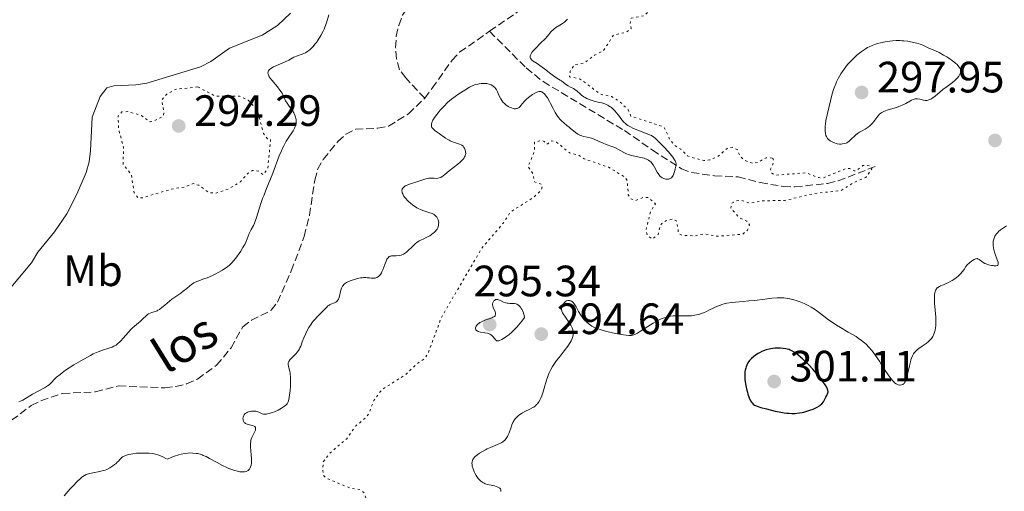
# Model space of a CAD drawing. Units: metres. Extents: x 625583 to 629065, y 4669409 to 4671783.
# Drawn here: x 627370 to 627595, y 4670069 to 4670176 of the extents above; entities that cross this region are included whole.
import ezdxf
from ezdxf.enums import TextEntityAlignment as Align

# ---------------------------------------------------------------- set-up
doc = ezdxf.new("R2010")
doc.units = ezdxf.units.M
doc.header["$MEASUREMENT"] = 0
doc.linetypes.add('DGN Style 3', pattern=[2.435891, 1.739922, -0.695969])
doc.linetypes.add('DGN Style 5', pattern=[1.217945, 0.521977, -0.695969])
for name, color, linetype, lineweight in [('Barranco lineal', 142, 'DGN Style 3', 13), ('Cota de punto acotado terreno', 7, 'Continuous', 0), ('Curva de nivel auxiliar', 30, 'DGN Style 5', 0), ('Curva de nivel directora', 30, 'Continuous', 30), ('Curva de nivel intermedia', 30, 'Continuous', 0), ('Etiqueta de uso rústico', 92, 'Continuous', 0), ('Línea de cambio de uso (parcela vista)', 92, 'Continuous', 0), ('Punto acotado terreno (símbolo)', 7, 'Continuous', 0), ('Texto de arroyo-regatas y barrancos', 142, 'Continuous', 0)]:
    doc.layers.add(name, color=color, linetype=linetype, lineweight=lineweight)
doc.styles.add('Style-Arial', font='arial.ttf')

# ---------------------------------------------------------------- blocks, each defined once
blk = doc.blocks.new('5PATER')
at = {"layer": 'Punto acotado terreno (símbolo)', "linetype": 'Continuous', "lineweight": 0}
h = blk.add_hatch(color=51, dxfattribs=at)
edge = h.paths.add_edge_path()
edge.add_ellipse((0, 0), major_axis=(-0.11, -0.111), ratio=0.999422, start_angle=0, end_angle=360)

msp = doc.modelspace()

# ---------------------------------------------------------------- linework, layer by layer
at = {"layer": 'Barranco lineal', "color": 142, "linetype": 'DGN Style 3', "lineweight": 13}
for points in [[(627462.39, 4670158.54, 286.67), (627458.04, 4670163.18, 287.38), (627456.59, 4670165.05, 287.38), (627455.92, 4670167.56, 287.38), (627455.72, 4670170.1, 287.38), (627455.85, 4670172.69, 287.38), (627456.43, 4670175.17, 287.38), (627457.32, 4670177.51, 287.38), (627460.36, 4670182.23, 287.38), (627461.41, 4670187.18, 287.38), (627461.87, 4670197.43, 287.62), (627462.04, 4670215.55, 288.1), (627460.31, 4670221.07, 288.1), (627459.31, 4670223.54, 288.34), (627458.09, 4670225.72, 288.33), (627456.48, 4670227.74, 288.57), (627453.78, 4670232.5, 288.57), (627452.84, 4670237.55, 288.57), (627453.45, 4670240.01, 288.81), (627454.66, 4670242.2, 288.81), (627456.2, 4670244.28, 288.57), (627460.32, 4670251.12, 288.81), (627462.03, 4670253.04, 288.81), (627463.57, 4670255.43, 289.05)], [(627477.2, 4670173.83, 286.77), (627486.07, 4670180.01, 286.91), (627491.66, 4670185.26, 286.91), (627493.5, 4670187.7, 286.91), (627497.67, 4670194.19, 287.38), (627504.16, 4670202.16, 287.38), (627507.16, 4670206.7, 287.38), (627510.88, 4670210.67, 287.38), (627512.99, 4670212.22, 287.38), (627515.32, 4670213.13, 287.38)], [(627462.39, 4670158.54, 286.67), (627464.07, 4670160.84, 286.43), (627468.62, 4670167.21, 286.67), (627470.35, 4670169.06, 286.67), (627477.2, 4670173.83, 286.77)], [(627477.2, 4670173.83, 286.77), (627485.53, 4670165.47, 287.97), (627489.41, 4670162.36, 288.32), (627507.99, 4670151.17, 289.59), (627514.36, 4670146.74, 289.64), (627521.05, 4670142.44, 290.11), (627523.4, 4670141.58, 290.1), (627528.59, 4670140.84, 290.58), (627534, 4670140.61, 290.83), (627539.06, 4670139.28, 290.83), (627544.27, 4670138.42, 290.59), (627546.95, 4670138.31, 290.59), (627554.45, 4670139.09, 291.27), (627556.86, 4670139.68, 291.49), (627565.46, 4670143.03, 292.26)], [(627362.11, 4670080.63, 285.48), (627372.44, 4670088.37, 285.48), (627374.67, 4670089.49, 285.48), (627379.57, 4670091.13, 285.48), (627387.11, 4670091.51, 285.48), (627392.4, 4670092.86, 285.48), (627402.99, 4670092.41, 285.7), (627405.5, 4670092.71, 285.7), (627407.93, 4670093.31, 285.7), (627410.41, 4670094.43, 285.7), (627414.8, 4670097.58, 285.7), (627418.1, 4670101.57, 285.7), (627420.77, 4670106.32, 285.95), (627422.75, 4670107.86, 285.95), (627427.31, 4670110.15, 286.19), (627428.74, 4670112, 286.19), (627431.88, 4670119.13, 286.43), (627434.79, 4670126.97, 286.67), (627436.05, 4670131.82, 286.43), (627437.22, 4670139.87, 286.43), (627437.88, 4670142.28, 286.43), (627439.18, 4670144.57, 286.43), (627442.49, 4670148.65, 286.43), (627444.35, 4670150.32, 286.67), (627446.57, 4670151.47, 286.67), (627451.64, 4670151.7, 286.67), (627454.1, 4670152.16, 286.67), (627458.64, 4670154.97, 286.67), (627462.39, 4670158.54, 286.67)]]:
    msp.add_polyline3d(points, dxfattribs=at)
at = {"layer": 'Curva de nivel auxiliar', "color": 30, "linetype": 'DGN Style 5', "lineweight": 0, "elevation": 292.5, "flags": 128}
for points in [[(627599.56, 4670179.94), (627598.94, 4670179.96), (627596.99, 4670181), (627593.52, 4670180.47), (627592.39, 4670180.74), (627590, 4670182.05), (627588.48, 4670183.5), (627587.39, 4670183.82), (627584.42, 4670182.78), (627582.47, 4670182.5), (627580.8, 4670180.77), (627578.97, 4670181), (627575.68, 4670182.7), (627573.4, 4670185.41), (627573.2, 4670187.53), (627570.45, 4670189.96), (627569.38, 4670190.39), (627567.59, 4670192.4), (627568.07, 4670194.5), (627567.52, 4670197.55), (627566.45, 4670198.47), (627564.96, 4670199.46), (627563, 4670200.05), (627562.56, 4670200.56), (627561.68, 4670200.53), (627557.47, 4670197.46), (627555.49, 4670197.02), (627553.37, 4670198.39), (627552.4, 4670200.41), (627551.88, 4670200.85), (627550.26, 4670201.33), (627547.48, 4670203.07), (627545.42, 4670203.74), (627545.17, 4670204.59), (627545.34, 4670205.55), (627546.49, 4670206.49), (627546.99, 4670208.52), (627548.54, 4670210.49), (627548.21, 4670211.27), (627547.56, 4670211.54), (627546.41, 4670211.2), (627543.57, 4670209.22), (627541.04, 4670209.09), (627536.11, 4670207.17), (627533.41, 4670205.07), (627529.82, 4670203.4), (627529.48, 4670201.49), (627527.94, 4670199.45), (627527.11, 4670197.51), (627525.19, 4670195.15), (627524.71, 4670193.81), (627524.36, 4670190.51), (627522.6, 4670186.52), (627521.62, 4670186.29), (627520.71, 4670186.69), (627519.37, 4670186.66), (627517.44, 4670187.59), (627515.43, 4670183.73), (627513.47, 4670183.52), (627509.47, 4670181.57), (627508.94, 4670180.54), (627509.08, 4670180.13), (627511.84, 4670180.45), (627513.54, 4670179.56), (627513.36, 4670178.16), (627512.52, 4670177.37), (627509.52, 4670176.82), (627509.31, 4670175.63), (627509.57, 4670174.48), (627508.38, 4670173.58), (627505.54, 4670173.01), (627503.21, 4670169.4), (627501.19, 4670168.37), (627498.76, 4670166.57), (627496.53, 4670166.19), (627495.63, 4670164.75), (627495.46, 4670163.47), (627497.93, 4670162.93), (627502.47, 4670159.49), (627505.03, 4670158.96), (627506.84, 4670157.84), (627508.87, 4670155.93), (627509.47, 4670154.48), (627517, 4670152.02), (627518.49, 4670148.93), (627519.46, 4670147.81), (627520.93, 4670146.89), (627522.41, 4670145.42), (627523.49, 4670145.01), (627526.16, 4670144.33), (627527.48, 4670144.45), (627529.44, 4670145.29), (627531.5, 4670147.09), (627532.61, 4670147.4), (627533.79, 4670146.83), (627534.39, 4670145.39), (627535.38, 4670144.41), (627537.37, 4670143.65), (627538.49, 4670143.9), (627540.4, 4670144.95), (627541.9, 4670144.88)], [(627410.51, 4670161.12), (627405.42, 4670160.58), (627403.48, 4670159.53), (627402.25, 4670158.16), (627402.79, 4670155.39), (627402.68, 4670154.5), (627400.5, 4670153.34), (627399.59, 4670153.16), (627397.62, 4670154.61), (627394.48, 4670155.49), (627393.15, 4670155.41), (627392.27, 4670154.55), (627392.43, 4670151.41), (627393.53, 4670147.32), (627393.43, 4670143.44), (627395.28, 4670141.21), (627395.98, 4670136.96), (627396.83, 4670135.79), (627397.84, 4670135.8), (627404.36, 4670137.77), (627407.5, 4670138.3), (627409.46, 4670139.06), (627410.72, 4670138.68), (627413, 4670137.03), (627414.44, 4670136.85), (627417.5, 4670137.82), (627420.23, 4670139.43), (627421.98, 4670141.42), (627423.02, 4670142.05), (627424.43, 4670141.92), (627425.43, 4670141.1), (627426.49, 4670142.48), (627427.16, 4670149.18), (627426.47, 4670149.27), (627425.52, 4670150.53), (627424.04, 4670156.04), (627422.02, 4670158.08), (627420.02, 4670159.05), (627414.51, 4670159.04), (627410.51, 4670161.12)], [(627541.9, 4670144.88), (627542.2, 4670144.14), (627541.4, 4670142.34), (627541.72, 4670141.44), (627542.49, 4670140.98), (627549.53, 4670141.53), (627552.36, 4670140.42), (627553.51, 4670140.39), (627558.55, 4670142.46), (627559.5, 4670142.51), (627560.52, 4670141.94), (627561.04, 4670142.02), (627562.49, 4670143.16), (627563.14, 4670143.29), (627564.08, 4670143.09), (627564.58, 4670142.46), (627563.16, 4670140.46), (627560.45, 4670139.33), (627557.48, 4670137.46), (627551.35, 4670136.79), (627544.57, 4670135.18), (627539.52, 4670135.15), (627536.7, 4670134.55), (627534.54, 4670135.26), (627533.47, 4670135.12), (627532.42, 4670134.49), (627532.36, 4670133.35), (627534.25, 4670131.28), (627535.95, 4670130.48), (627536.59, 4670129.66), (627536.16, 4670128.41), (627534.99, 4670127.49), (627529.01, 4670127.03), (627526.31, 4670127.6), (627524.06, 4670127.12), (627521.11, 4670127.26), (627520.38, 4670127.63), (627519.99, 4670130.5), (627518.95, 4670130.91), (627517.46, 4670130.57), (627516.57, 4670129.94), (627516.2, 4670129.49), (627515.74, 4670127.45), (627514.37, 4670126.4), (627513.22, 4670127.22), (627512.95, 4670128.5), (627513.96, 4670132.52), (627515.08, 4670134.45), (627513.41, 4670135.91), (627512.37, 4670135.93), (627510.61, 4670135.22), (627509.38, 4670135.62), (627508.9, 4670136.46), (627508.63, 4670139.74), (627508.15, 4670140.51), (627504.39, 4670142.8), (627498.79, 4670144.7), (627497.58, 4670145.57), (627495.49, 4670146.08), (627492.51, 4670148.52), (627491.39, 4670148.86), (627490.49, 4670148.13), (627490.1, 4670148.15), (627489.7, 4670148.68), (627488.96, 4670148.92), (627487.47, 4670148.51), (627487.48, 4670146.49), (627485.99, 4670142.96), (627487.2, 4670141.15), (627487.43, 4670139.44), (627488.98, 4670138.94), (627489.24, 4670138.57), (627489.02, 4670137.56), (627487.39, 4670136.03), (627481.88, 4670132.5), (627480.38, 4670130.11), (627475.38, 4670124.26), (627466.16, 4670108.48), (627463.22, 4670100.53), (627462.38, 4670099.13), (627460.52, 4670097.85), (627458.02, 4670095.46), (627452.53, 4670091.97), (627450.73, 4670089.52), (627449.56, 4670086.48), (627448.89, 4670085.6), (627446.65, 4670083.75), (627444.56, 4670080.81), (627440.76, 4670077.6), (627439.16, 4670075.51), (627439.05, 4670073.52), (627439.34, 4670072.32), (627439.86, 4670071.82), (627445.45, 4670069.48), (627447.54, 4670069.2), (627448.48, 4670068.49), (627449.28, 4670066.16), (627449.14, 4670064.09), (627449.88, 4670059.45), (627449.92, 4670058.42), (627449.38, 4670056.3)]]:
    msp.add_lwpolyline(points, dxfattribs=at)
at = {"layer": 'Curva de nivel directora', "color": 30, "linetype": 'Continuous', "lineweight": 30, "elevation": 300, "flags": 128}
msp.add_lwpolyline([(627543.23, 4670101.5), (627542.35, 4670101.47), (627541.48, 4670101.36), (627541.05, 4670101.28), (627540.41, 4670101.11), (627539.77, 4670100.88), (627539.45, 4670100.74), (627538.88, 4670100.45), (627538.59, 4670100.29), (627538.18, 4670100.03), (627537.59, 4670099.6), (627537.06, 4670099.13), (627536.82, 4670098.88), (627536.6, 4670098.63), (627536.24, 4670098.12), (627535.95, 4670097.58), (627535.81, 4670097.21), (627535.72, 4670096.95), (627535.6, 4670096.43), (627535.55, 4670096.12), (627535.49, 4670095.48), (627535.49, 4670094.81), (627535.52, 4670094.34), (627535.65, 4670093.36), (627535.9, 4670092.2), (627536.1, 4670091.45), (627536.25, 4670090.97), (627536.54, 4670090.15), (627536.85, 4670089.49), (627537.04, 4670089.17), (627537.17, 4670089), (627537.44, 4670088.73), (627537.75, 4670088.5), (627537.95, 4670088.39), (627538.34, 4670088.22), (627539.2, 4670087.94), (627540.47, 4670087.6), (627542.43, 4670087.13), (627543.36, 4670086.94), (627544.51, 4670086.74), (627545.16, 4670086.66), (627545.55, 4670086.62), (627546.3, 4670086.59), (627547.04, 4670086.6), (627547.42, 4670086.63), (627548.01, 4670086.7), (627548.64, 4670086.81), (627548.98, 4670086.89), (627549.68, 4670087.08), (627550.64, 4670087.4), (627551.11, 4670087.58), (627551.77, 4670087.87), (627552.07, 4670088.02), (627552.56, 4670088.3), (627552.78, 4670088.47), (627553.12, 4670088.8), (627553.47, 4670089.26), (627553.65, 4670089.55), (627554.04, 4670090.27), (627554.26, 4670090.71), (627554.61, 4670091.49), (627554.52, 4670091.86), (627554.41, 4670092.15), (627554.08, 4670092.78), (627553.87, 4670093.13), (627553.38, 4670093.87), (627552.81, 4670094.63), (627552.4, 4670095.15), (627551.55, 4670096.16), (627551.08, 4670096.69), (627550.15, 4670097.68), (627549.26, 4670098.55), (627548.71, 4670099.06), (627547.71, 4670099.91), (627547.08, 4670100.39), (627546.79, 4670100.59), (627546.26, 4670100.9), (627545.91, 4670101.06), (627545.68, 4670101.15), (627545.2, 4670101.29), (627544.91, 4670101.35), (627544.3, 4670101.44), (627543.66, 4670101.49), (627543.23, 4670101.5)], dxfattribs=at)
at = {"layer": 'Curva de nivel intermedia', "color": 30, "linetype": 'Continuous', "lineweight": 0, "flags": 128}
for points, elevation in [([(627433, 4670153.27), (627432.96, 4670153.68), (627432.92, 4670153.89), (627432.85, 4670154.22), (627432.68, 4670154.72), (627432.46, 4670155.21), (627432.33, 4670155.46), (627432.19, 4670155.69), (627431.87, 4670156.14), (627431.21, 4670156.99), (627430.92, 4670157.39), (627430.58, 4670157.98), (627430.04, 4670159.14), (627429.75, 4670159.69), (627429.58, 4670159.98), (627429.29, 4670160.42), (627428.75, 4670161.13), (627427.41, 4670162.66), (627427.02, 4670163.17), (627426.85, 4670163.42), (627426.63, 4670163.86), (627426.56, 4670164.07), (627426.53, 4670164.38), (627426.56, 4670164.58), (627426.6, 4670164.68), (627426.67, 4670164.83), (627426.82, 4670165.03), (627426.92, 4670165.13), (627427.09, 4670165.28), (627427.42, 4670165.51), (627427.84, 4670165.74), (627428.88, 4670166.2), (627430.5, 4670166.88), (627431.33, 4670167.26), (627432.11, 4670167.67), (627432.47, 4670167.89), (627434.15, 4670168.52), (627434.76, 4670168.79), (627435.11, 4670168.95), (627435.67, 4670169.26), (627436.11, 4670169.57), (627436.36, 4670169.8), (627436.83, 4670170.31), (627437.33, 4670170.95), (627437.6, 4670171.31), (627438, 4670171.9), (627438.59, 4670172.85), (627439.13, 4670173.83), (627439.36, 4670174.32), (627439.57, 4670174.81), (627439.9, 4670175.76), (627440.47, 4670177.63)], 290), ([(627494.99, 4670176.6), (627494.28, 4670175.94), (627493.89, 4670175.64), (627493.25, 4670175.23), (627492.34, 4670174.68), (627491.9, 4670174.35), (627491.69, 4670174.16), (627491.29, 4670173.75), (627490.4, 4670172.74), (627489.86, 4670172.14), (627488.89, 4670171.17), (627487.58, 4670169.85), (627487.07, 4670169.26), (627486.87, 4670168.99), (627486.76, 4670168.83), (627486.6, 4670168.52), (627486.54, 4670168.37), (627486.48, 4670168.11), (627486.49, 4670167.87), (627486.52, 4670167.72), (627486.66, 4670167.45), (627486.79, 4670167.32), (627487.12, 4670167.05), (627488.08, 4670166.46), (627488.7, 4670166.06), (627489.75, 4670165.28), (627491.17, 4670164.15), (627491.8, 4670163.67), (627492.54, 4670163.16), (627493.29, 4670162.7), (627493.62, 4670162.49), (627494.12, 4670162.12), (627494.8, 4670161.61), (627495.14, 4670161.38), (627495.66, 4670161.09), (627496.35, 4670160.75), (627496.69, 4670160.55), (627497.19, 4670160.16), (627497.87, 4670159.57), (627498.22, 4670159.27), (627498.73, 4670158.89), (627499, 4670158.72), (627499.44, 4670158.47), (627499.92, 4670158.26), (627500.19, 4670158.16), (627501.06, 4670157.9), (627502.27, 4670157.61), (627502.83, 4670157.47), (627503.5, 4670157.27), (627503.8, 4670157.15), (627504.22, 4670156.95), (627504.63, 4670156.7), (627504.84, 4670156.56), (627505.04, 4670156.4), (627505.45, 4670156.03), (627505.87, 4670155.62), (627506.13, 4670155.32), (627506.65, 4670154.66), (627507.41, 4670153.61), (627507.88, 4670153.09), (627508.25, 4670152.75), (627508.46, 4670152.58), (627508.81, 4670152.34), (627509.21, 4670152.11), (627510.1, 4670151.67), (627511.06, 4670151.28), (627512.86, 4670150.61), (627513.77, 4670150.23), (627514.17, 4670150.02), (627514.73, 4670149.64), (627515.02, 4670149.41), (627515.67, 4670148.83), (627516.43, 4670148.07)], 290), ([(627571.44, 4670171.68), (627570.99, 4670171.7), (627570.11, 4670171.7), (627569.24, 4670171.65), (627568.68, 4670171.6), (627567.61, 4670171.44), (627566.51, 4670171.2), (627565.83, 4670171.01), (627565.41, 4670170.88), (627564.63, 4670170.59), (627563.92, 4670170.28), (627563.58, 4670170.1), (627563.04, 4670169.78), (627562.13, 4670169.14), (627561.16, 4670168.37), (627560.63, 4670167.91), (627559.81, 4670167.12), (627559, 4670166.23), (627558.6, 4670165.74), (627558.22, 4670165.22), (627557.97, 4670164.87), (627557.5, 4670164.14), (627556.87, 4670163.03), (627556.5, 4670162.31), (627556.29, 4670161.84), (627555.93, 4670160.96), (627555.77, 4670160.51), (627555.5, 4670159.55), (627554.74, 4670156.35), (627554.03, 4670153.49), (627553.94, 4670152.66), (627553.9, 4670152.18), (627553.87, 4670151.37), (627553.88, 4670151.03), (627553.94, 4670150.47), (627554.06, 4670150.03), (627554.17, 4670149.79), (627554.25, 4670149.65), (627554.44, 4670149.39), (627554.61, 4670149.2), (627555.01, 4670148.85), (627555.46, 4670148.57), (627555.78, 4670148.42), (627555.99, 4670148.33), (627556.42, 4670148.2), (627556.66, 4670148.15), (627557.13, 4670148.09), (627557.57, 4670148.09), (627557.85, 4670148.12), (627558.35, 4670148.22), (627558.68, 4670148.32), (627558.83, 4670148.39), (627559.11, 4670148.56), (627559.3, 4670148.69), (627559.71, 4670149.04), (627560.85, 4670150.14), (627561.28, 4670150.49), (627561.5, 4670150.66), (627561.72, 4670150.8), (627562.16, 4670151.05), (627563.05, 4670151.51), (627563.49, 4670151.77), (627563.71, 4670151.93), (627564.13, 4670152.27), (627564.54, 4670152.67), (627564.8, 4670152.95), (627565.27, 4670153.54), (627565.92, 4670154.45), (627566.31, 4670154.88), (627566.63, 4670155.14), (627566.82, 4670155.27), (627567.13, 4670155.45), (627567.48, 4670155.61), (627568.31, 4670155.9), (627570.18, 4670156.47), (627571.09, 4670156.8), (627571.52, 4670156.98), (627572.3, 4670157.38), (627573.22, 4670157.88), (627573.63, 4670158.1), (627574.03, 4670158.26), (627574.22, 4670158.32), (627574.49, 4670158.38), (627574.67, 4670158.4), (627575.01, 4670158.4), (627575.5, 4670158.33), (627576.37, 4670158.12), (627576.73, 4670158.07), (627576.91, 4670158.06), (627577.17, 4670158.07), (627577.57, 4670158.16), (627578, 4670158.35), (627578.23, 4670158.48), (627578.48, 4670158.64), (627579, 4670159.03), (627580.18, 4670160), (627580.81, 4670160.51), (627581.78, 4670161.24), (627583, 4670162.14), (627583.52, 4670162.57), (627583.75, 4670162.79)], 295), ([(627583.75, 4670162.79), (627584.14, 4670163.21), (627584.43, 4670163.62), (627584.58, 4670163.89), (627584.66, 4670164.05), (627584.78, 4670164.37), (627584.81, 4670164.54), (627584.83, 4670164.85), (627584.78, 4670165.14), (627584.71, 4670165.33), (627584.51, 4670165.68), (627584.23, 4670166.04), (627584.05, 4670166.24), (627583.71, 4670166.55), (627583, 4670167.09), (627582.15, 4670167.67), (627581.68, 4670167.97), (627580.95, 4670168.41), (627579.93, 4670168.98), (627579.1, 4670169.36), (627578.18, 4670169.72), (627577.74, 4670169.9), (627576.2, 4670170.63), (627575.56, 4670170.89), (627575.22, 4670171.01), (627574.46, 4670171.23), (627573.36, 4670171.46), (627572.78, 4670171.55), (627571.89, 4670171.65), (627571.44, 4670171.68)], 295), ([(627484.73, 4670157.37), (627484.37, 4670156.88), (627484.17, 4670156.65), (627483.94, 4670156.44), (627483.81, 4670156.35), (627483.52, 4670156.21), (627483.37, 4670156.17), (627483.11, 4670156.14), (627482.82, 4670156.16), (627482.61, 4670156.2), (627482.18, 4670156.33), (627481.74, 4670156.53), (627481.44, 4670156.7), (627480.88, 4670157.08), (627480.5, 4670157.41), (627480.33, 4670157.58), (627480.11, 4670157.84), (627479.97, 4670158.02), (627479.75, 4670158.38), (627479.47, 4670158.93), (627479.15, 4670159.66), (627478.99, 4670160.01), (627478.74, 4670160.46), (627478.6, 4670160.68), (627478.36, 4670160.98), (627478.08, 4670161.25), (627477.93, 4670161.37), (627477.59, 4670161.58), (627477.41, 4670161.67), (627477.11, 4670161.78), (627476.78, 4670161.85), (627476.54, 4670161.89), (627476.05, 4670161.93), (627475.29, 4670161.91), (627474.79, 4670161.85), (627474.47, 4670161.79), (627473.87, 4670161.65), (627473.58, 4670161.55), (627473.05, 4670161.32), (627472.58, 4670161.05), (627471.54, 4670160.38), (627470.14, 4670159.52), (627469.33, 4670158.98), (627468.47, 4670158.33), (627468.03, 4670157.96), (627467.59, 4670157.57), (627466.72, 4670156.7), (627465.9, 4670155.8), (627465.41, 4670155.21), (627465.11, 4670154.83), (627464.6, 4670154.13), (627464.38, 4670153.77), (627464.25, 4670153.56), (627464.06, 4670153.17), (627463.99, 4670152.99), (627463.91, 4670152.66), (627463.89, 4670152.38), (627463.91, 4670152.2), (627463.94, 4670152.09), (627464.02, 4670151.89), (627464.13, 4670151.73), (627464.42, 4670151.42), (627464.79, 4670151.13), (627465.68, 4670150.52), (627467.13, 4670149.46), (627467.65, 4670149.13), (627467.92, 4670148.98), (627468.19, 4670148.85), (627468.74, 4670148.62), (627470.31, 4670148.09), (627470.71, 4670147.93), (627470.88, 4670147.82), (627471.13, 4670147.61), (627471.34, 4670147.32), (627471.43, 4670147.13), (627471.59, 4670146.66), (627471.65, 4670146.37), (627471.73, 4670145.85), (627471.7, 4670145.7), (627471.6, 4670145.41), (627471.47, 4670145.14), (627471.37, 4670144.96), (627471.13, 4670144.62), (627470.92, 4670144.38), (627470.45, 4670143.93), (627469.94, 4670143.51), (627468.92, 4670142.75), (627467.96, 4670141.97), (627466.98, 4670141.12), (627466.58, 4670140.8), (627466.38, 4670140.67), (627466.02, 4670140.47), (627465.67, 4670140.34), (627465.45, 4670140.28), (627465, 4670140.25), (627464.5, 4670140.28), (627464.01, 4670140.31), (627463.75, 4670140.31), (627463.32, 4670140.28), (627463.09, 4670140.23), (627462.59, 4670140.11)], 290), ([(627516.43, 4670148.07), (627516.99, 4670147.49), (627518.07, 4670146.29), (627518.77, 4670145.45), (627519.06, 4670145.08), (627519.48, 4670144.49), (627519.61, 4670144.25), (627519.68, 4670144.11), (627519.77, 4670143.84), (627519.8, 4670143.59), (627519.8, 4670143.43), (627519.76, 4670143.07), (627519.63, 4670142.43), (627519.55, 4670142.08), (627519.4, 4670141.56), (627519.21, 4670141.08), (627519.11, 4670140.87), (627518.99, 4670140.68), (627518.91, 4670140.57), (627518.74, 4670140.39), (627518.65, 4670140.31), (627518.45, 4670140.19), (627518.24, 4670140.11), (627518.1, 4670140.07), (627517.78, 4670140.05), (627517.45, 4670140.07), (627517.27, 4670140.11), (627517.01, 4670140.2), (627516.6, 4670140.4), (627516.34, 4670140.6), (627516.21, 4670140.71), (627516.02, 4670140.91), (627515.84, 4670141.13), (627515.5, 4670141.65), (627514.86, 4670142.79), (627514.54, 4670143.33), (627514.24, 4670143.74), (627514.09, 4670143.92), (627513.83, 4670144.17), (627513.54, 4670144.38), (627513.38, 4670144.48), (627513.03, 4670144.66), (627512.84, 4670144.74), (627512.52, 4670144.85), (627512.16, 4670144.95), (627511.38, 4670145.13), (627509.68, 4670145.5), (627508.89, 4670145.73), (627508.52, 4670145.87), (627507.86, 4670146.18), (627506.68, 4670146.85), (627506.09, 4670147.16), (627505.78, 4670147.31), (627505.13, 4670147.56), (627503.81, 4670148.02), (627503.17, 4670148.26), (627502.27, 4670148.66), (627501.1, 4670149.19), (627500.5, 4670149.4), (627500.18, 4670149.49), (627499.53, 4670149.64), (627498.67, 4670149.84), (627498.25, 4670149.95), (627497.84, 4670150.1), (627497.65, 4670150.19), (627497.37, 4670150.34), (627496.85, 4670150.69), (627496.36, 4670151.1), (627495.72, 4670151.67), (627495.39, 4670151.95), (627494.87, 4670152.35), (627494.16, 4670152.9), (627493.8, 4670153.22), (627493.43, 4670153.58), (627493.25, 4670153.78), (627492.98, 4670154.11), (627492.72, 4670154.48), (627492.21, 4670155.31), (627491.73, 4670156.19), (627491.15, 4670157.31), (627490.9, 4670157.8), (627490.41, 4670158.65), (627490.14, 4670159.05), (627489.97, 4670159.26), (627489.65, 4670159.61), (627489.3, 4670159.89), (627489.11, 4670159.99), (627488.91, 4670160.06), (627488.8, 4670160.09), (627488.56, 4670160.1), (627488.43, 4670160.08), (627488.22, 4670160.04), (627488, 4670159.96), (627487.51, 4670159.73), (627487, 4670159.42), (627486.67, 4670159.19), (627486.06, 4670158.73), (627485.52, 4670158.28), (627485.24, 4670157.99), (627485.06, 4670157.8), (627484.73, 4670157.37)], 290), ([(627372.73, 4670090.96), (627375.5, 4670092.45), (627376.15, 4670092.85), (627376.5, 4670093.11), (627376.7, 4670093.28), (627377.07, 4670093.65), (627377.72, 4670094.38), (627378.25, 4670094.87), (627379.02, 4670095.5), (627379.51, 4670095.87), (627380.3, 4670096.42), (627382.21, 4670097.66), (627383.76, 4670098.61), (627385.28, 4670099.46), (627385.98, 4670099.83), (627386.63, 4670100.15), (627387.76, 4670100.65), (627388.71, 4670101.01), (627390.19, 4670101.47), (627390.97, 4670101.74), (627391.32, 4670101.9), (627391.83, 4670102.2), (627392.34, 4670102.6), (627392.6, 4670102.84), (627392.88, 4670103.12), (627393.46, 4670103.76), (627394.65, 4670105.15), (627395.22, 4670105.78), (627395.49, 4670106.05), (627396.01, 4670106.51), (627396.95, 4670107.25), (627397.37, 4670107.6), (627397.94, 4670108.17), (627398.67, 4670108.9), (627399.04, 4670109.19), (627399.23, 4670109.31), (627399.62, 4670109.51), (627400.01, 4670109.65), (627400.76, 4670109.87), (627401.19, 4670110.04), (627401.41, 4670110.14), (627401.73, 4670110.33), (627402.29, 4670110.74), (627402.96, 4670111.31), (627404.01, 4670112.22), (627404.58, 4670112.66), (627405.45, 4670113.27), (627406.61, 4670114.05), (627407.17, 4670114.46), (627407.97, 4670115.13), (627408.67, 4670115.72), (627409.03, 4670116), (627409.59, 4670116.37), (627409.89, 4670116.53), (627410.51, 4670116.8), (627411.89, 4670117.28), (627412.64, 4670117.56), (627413.84, 4670118.09), (627414.65, 4670118.49), (627415.17, 4670118.76), (627416.12, 4670119.31), (627416.94, 4670119.82), (627417.3, 4670120.08), (627417.82, 4670120.52), (627418.35, 4670121.04), (627418.62, 4670121.34), (627419.19, 4670122.03), (627419.57, 4670122.55), (627420.32, 4670123.64), (627420.82, 4670124.44), (627421.03, 4670124.82), (627421.22, 4670125.18), (627421.53, 4670125.85), (627422.02, 4670127.05), (627422.27, 4670127.64), (627422.74, 4670128.57), (627423.2, 4670129.49), (627423.44, 4670130), (627423.78, 4670130.84), (627423.95, 4670131.3), (627424.26, 4670132.28), (627424.93, 4670134.49), (627425.33, 4670135.68), (627425.56, 4670136.29), (627426.06, 4670137.54), (627427.14, 4670140.13), (627427.67, 4670141.45), (627429.12, 4670145.36), (627429.62, 4670146.57), (627429.89, 4670147.14), (627430.16, 4670147.69), (627430.74, 4670148.71), (627431.31, 4670149.63), (627431.99, 4670150.67), (627432.27, 4670151.12), (627432.6, 4670151.69), (627432.72, 4670151.95), (627432.9, 4670152.41), (627432.97, 4670152.69), (627432.99, 4670152.88), (627433, 4670153.27)], 290), ([(627462.59, 4670140.11), (627460.82, 4670139.55), (627458.9, 4670138.94), (627458.36, 4670138.73), (627458.12, 4670138.62), (627457.91, 4670138.51), (627457.57, 4670138.27), (627457.49, 4670138.19), (627457.35, 4670138.02), (627457.25, 4670137.84), (627457.21, 4670137.71), (627457.17, 4670137.43), (627457.2, 4670137.13), (627457.24, 4670136.97), (627457.34, 4670136.72), (627457.55, 4670136.3), (627457.86, 4670135.86), (627458.05, 4670135.62), (627458.45, 4670135.19), (627458.67, 4670134.97), (627459.03, 4670134.63), (627459.62, 4670134.16), (627460.25, 4670133.72), (627460.57, 4670133.53), (627460.89, 4670133.36), (627461.53, 4670133.08), (627462.16, 4670132.85), (627463.34, 4670132.47), (627464.04, 4670132.21), (627464.36, 4670132.06), (627464.64, 4670131.89), (627464.77, 4670131.79), (627465.01, 4670131.57), (627465.11, 4670131.44), (627465.25, 4670131.23), (627465.39, 4670130.95), (627465.44, 4670130.79), (627465.51, 4670130.55), (627465.56, 4670130.17), (627465.55, 4670129.76), (627465.53, 4670129.56), (627465.43, 4670129.16), (627465.35, 4670128.96), (627465.2, 4670128.66), (627465.01, 4670128.39), (627464.86, 4670128.21), (627464.52, 4670127.87), (627464.33, 4670127.72), (627463.94, 4670127.42), (627463.52, 4670127.16), (627462.7, 4670126.72), (627462.14, 4670126.46), (627461.45, 4670126.15), (627461.11, 4670125.97), (627460.6, 4670125.63), (627460.33, 4670125.42), (627460.05, 4670125.16), (627459.46, 4670124.58), (627458.62, 4670123.77), (627458.18, 4670123.41), (627457.73, 4670123.1), (627457.51, 4670122.97), (627457.17, 4670122.82), (627456.95, 4670122.75), (627456.5, 4670122.65), (627455.86, 4670122.6), (627455.11, 4670122.58), (627454.8, 4670122.56), (627454.59, 4670122.52), (627454.47, 4670122.48), (627454.25, 4670122.38), (627454.15, 4670122.31), (627453.98, 4670122.14), (627453.83, 4670121.93), (627453.74, 4670121.77), (627453.56, 4670121.38), (627453.26, 4670120.57), (627452.82, 4670119.4), (627452.59, 4670118.88), (627452.47, 4670118.66), (627452.23, 4670118.28), (627451.98, 4670118), (627451.8, 4670117.85), (627451.46, 4670117.64), (627451.32, 4670117.58), (627451.05, 4670117.5), (627450.76, 4670117.45), (627450.56, 4670117.44), (627450.13, 4670117.46), (627449.76, 4670117.51), (627449.21, 4670117.57), (627448.89, 4670117.59), (627448.34, 4670117.58), (627448.04, 4670117.56), (627447.71, 4670117.51), (627447, 4670117.37), (627446.51, 4670117.25), (627445.56, 4670116.95), (627444.93, 4670116.7), (627444.47, 4670116.47), (627444.27, 4670116.35)], 290), ([(627595.32, 4670129.45), (627594.4, 4670128.81), (627593.95, 4670128.47), (627593.52, 4670128.1), (627593.32, 4670127.91), (627593.05, 4670127.61), (627592.82, 4670127.3), (627592.69, 4670127.08), (627592.48, 4670126.63), (627592.41, 4670126.4), (627592.3, 4670125.91), (627592.25, 4670125.41), (627592.26, 4670125.07), (627592.27, 4670124.84), (627592.34, 4670124.36), (627592.43, 4670123.95), (627592.67, 4670123.14), (627593.21, 4670121.67), (627593.4, 4670121.12), (627593.45, 4670120.91), (627593.46, 4670120.79), (627593.46, 4670120.6), (627593.37, 4670120.42), (627593.26, 4670120.36), (627592.94, 4670120.3), (627592.51, 4670120.3), (627592.27, 4670120.32), (627591.88, 4670120.37), (627591.25, 4670120.51), (627590.68, 4670120.7), (627590.39, 4670120.83), (627589.98, 4670121.05), (627589.59, 4670121.32), (627589.41, 4670121.47), (627589.1, 4670121.74), (627588.93, 4670121.84), (627588.73, 4670121.91), (627588.62, 4670121.92), (627588.36, 4670121.9), (627588.21, 4670121.85), (627587.95, 4670121.75), (627587.55, 4670121.51), (627587.32, 4670121.35), (627586.93, 4670121.05), (627586.24, 4670120.45), (627586.04, 4670120.1), (627585.62, 4670119.45), (627585.18, 4670118.88), (627584.89, 4670118.54), (627584.29, 4670117.93), (627583.83, 4670117.55), (627583.53, 4670117.33), (627582.93, 4670116.94), (627582.64, 4670116.77), (627582.08, 4670116.48), (627581.55, 4670116.24), (627580.92, 4670115.98), (627580.65, 4670115.87), (627580.24, 4670115.68), (627580.02, 4670115.57), (627579.66, 4670115.34), (627579.51, 4670115.24), (627579.3, 4670115.02), (627579.15, 4670114.81), (627579.09, 4670114.66), (627578.99, 4670114.35), (627578.9, 4670113.81), (627578.87, 4670113.49), (627578.85, 4670112.9), (627578.89, 4670111.76), (627579.16, 4670108.57), (627579.2, 4670107.47), (627579.2, 4670106.96), (627579.17, 4670106.48), (627579.14, 4670106.18), (627579.04, 4670105.62), (627578.98, 4670105.37), (627578.83, 4670104.88), (627578.65, 4670104.45), (627578.5, 4670104.18), (627578.17, 4670103.69), (627577.95, 4670103.44), (627577.48, 4670102.98), (627576.99, 4670102.58), (627576.04, 4670101.94), (627575.3, 4670101.42), (627575, 4670101.19), (627574.6, 4670100.82)], 295), ([(627444.27, 4670116.35), (627444.01, 4670116.15), (627443.9, 4670116.04), (627443.7, 4670115.81), (627443.57, 4670115.63), (627443.36, 4670115.19), (627443.28, 4670114.95), (627443.13, 4670114.41), (627442.87, 4670113.32), (627442.73, 4670112.85), (627442.65, 4670112.66), (627442.46, 4670112.34), (627442.25, 4670112.11), (627442.09, 4670112), (627441.76, 4670111.83), (627440.9, 4670111.52), (627440.59, 4670111.35), (627440.43, 4670111.24), (627440.26, 4670111.11), (627439.92, 4670110.8), (627438.77, 4670109.6), (627438.33, 4670109.17), (627437.7, 4670108.56), (627437.38, 4670108.21), (627436.88, 4670107.64), (627436.64, 4670107.31), (627436.39, 4670106.96), (627435.91, 4670106.19), (627435.45, 4670105.39), (627435.18, 4670104.86), (627434.72, 4670103.86), (627434.37, 4670102.94), (627434.03, 4670101.97), (627433.85, 4670101.54), (627433.75, 4670101.33), (627433.5, 4670100.92), (627433.21, 4670100.53), (627433, 4670100.28), (627432.54, 4670099.8), (627431.83, 4670099.13), (627431.52, 4670098.81), (627431.29, 4670098.47), (627431.21, 4670098.29), (627431.16, 4670098.11), (627431.14, 4670097.98), (627431.14, 4670097.73), (627431.2, 4670097.32), (627431.43, 4670096.46), (627431.58, 4670095.85), (627431.64, 4670095.51), (627431.71, 4670094.96), (627431.73, 4670094.31), (627431.73, 4670093.94), (627431.67, 4670092.69), (627431.58, 4670091.81), (627431.38, 4670090.24), (627431.21, 4670089.46), (627431.08, 4670089.09), (627430.98, 4670088.89), (627430.9, 4670088.78), (627430.71, 4670088.55), (627430.33, 4670088.22), (627430.09, 4670088.05), (627429.67, 4670087.78), (627428.88, 4670087.35), (627428.01, 4670086.96), (627427.54, 4670086.78), (627426.85, 4670086.55), (627426.41, 4670086.45), (627426.2, 4670086.41), (627425.91, 4670086.39), (627425.65, 4670086.4), (627425.49, 4670086.43), (627425.2, 4670086.51), (627424.93, 4670086.61), (627424.59, 4670086.78), (627424.42, 4670086.86), (627424.01, 4670087.02), (627423.78, 4670087.07), (627423.29, 4670087.11), (627422.78, 4670087.08), (627422.55, 4670087.04), (627422.13, 4670086.94), (627421.84, 4670086.84), (627421.66, 4670086.75), (627421.35, 4670086.54), (627421.12, 4670086.29), (627421.01, 4670086.11), (627420.95, 4670085.98), (627420.87, 4670085.69), (627420.83, 4670085.39), (627420.84, 4670085.24), (627420.87, 4670085.01), (627420.94, 4670084.79), (627421, 4670084.68), (627421.14, 4670084.49), (627421.23, 4670084.4), (627421.39, 4670084.29), (627421.58, 4670084.2), (627422.04, 4670084.05), (627422.99, 4670083.83)], 290), ([(627478.82, 4670112.61), (627478.58, 4670112.56), (627478.47, 4670112.5), (627478.28, 4670112.36), (627478.19, 4670112.26), (627478.08, 4670112.1), (627477.95, 4670111.82), (627477.89, 4670111.5), (627477.89, 4670111.33), (627477.92, 4670111.15), (627478.02, 4670110.8), (627478.47, 4670109.76), (627478.55, 4670109.49), (627478.57, 4670109.36), (627478.56, 4670109.17), (627478.5, 4670108.99), (627478.44, 4670108.9), (627478.28, 4670108.73), (627478.17, 4670108.65), (627477.96, 4670108.53), (627477.71, 4670108.41), (627477.08, 4670108.17), (627476.12, 4670107.84), (627475.64, 4670107.65), (627475.2, 4670107.44), (627475, 4670107.33), (627474.72, 4670107.15), (627474.56, 4670107.02), (627474.29, 4670106.76), (627474.1, 4670106.49), (627474.04, 4670106.38), (627473.97, 4670106.15), (627473.96, 4670105.99), (627473.99, 4670105.83), (627474.08, 4670105.66), (627474.22, 4670105.53), (627474.33, 4670105.45), (627474.6, 4670105.32), (627475.1, 4670105.17), (627476.14, 4670104.98), (627476.7, 4670104.87), (627476.93, 4670104.81), (627477.23, 4670104.7), (627477.49, 4670104.55), (627477.61, 4670104.46), (627477.94, 4670104.12), (627478.36, 4670103.61), (627478.57, 4670103.39), (627478.77, 4670103.24), (627478.88, 4670103.19), (627479.08, 4670103.16), (627479.32, 4670103.19), (627479.47, 4670103.23), (627479.81, 4670103.38), (627480.02, 4670103.48), (627480.37, 4670103.69), (627481.13, 4670104.21), (627481.57, 4670104.55), (627482.28, 4670105.15), (627483.03, 4670105.87), (627483.42, 4670106.27), (627484.2, 4670107.18), (627484.6, 4670107.68), (627485.18, 4670108.49), (627485.1, 4670108.86), (627484.91, 4670109.52), (627484.7, 4670110.07), (627484.55, 4670110.38), (627484.44, 4670110.56), (627484.22, 4670110.87), (627483.96, 4670111.15), (627483.78, 4670111.29), (627483.66, 4670111.37), (627483.41, 4670111.5), (627483.23, 4670111.57), (627482.85, 4670111.66), (627482.48, 4670111.7), (627481.79, 4670111.71), (627481.45, 4670111.74), (627481.24, 4670111.77), (627480.87, 4670111.85), (627480.39, 4670112.02), (627479.66, 4670112.39), (627479.26, 4670112.55), (627479.07, 4670112.6), (627478.82, 4670112.61)], 295), ([(627509.28, 4670104.39), (627509.01, 4670104.4), (627508.37, 4670104.46), (627507.78, 4670104.54), (627506.41, 4670104.78), (627505.29, 4670104.99), (627503.67, 4670105.36), (627502.45, 4670105.71), (627501.92, 4670105.89), (627501.2, 4670106.19), (627500.55, 4670106.53), (627500.25, 4670106.72), (627499.96, 4670106.93), (627499.41, 4670107.38), (627498.91, 4670107.88), (627498.6, 4670108.23), (627498.4, 4670108.47), (627498.04, 4670108.98), (627497.53, 4670109.85), (627496.95, 4670110.93), (627496.69, 4670111.38), (627496.56, 4670111.57), (627496.3, 4670111.88), (627496.04, 4670112.11), (627495.87, 4670112.22), (627495.76, 4670112.28), (627495.54, 4670112.35), (627495.37, 4670112.38), (627495.15, 4670112.37), (627495.04, 4670112.35), (627494.8, 4670112.27), (627494.57, 4670112.13), (627494.46, 4670112.04), (627494.34, 4670111.94), (627494.14, 4670111.69), (627493.95, 4670111.42), (627493.75, 4670111.03), (627493.68, 4670110.84), (627493.61, 4670110.59), (627493.6, 4670110.47), (627493.6, 4670110.28), (627493.68, 4670109.95), (627493.85, 4670109.57), (627493.98, 4670109.34), (627494.52, 4670108.54), (627495.39, 4670107.32), (627495.76, 4670106.72), (627496.03, 4670106.16), (627496.13, 4670105.9), (627496.26, 4670105.4), (627496.3, 4670105.07), (627496.3, 4670104.86), (627496.26, 4670104.43), (627496.14, 4670103.93), (627496.05, 4670103.67), (627495.8, 4670103.13), (627495.59, 4670102.74), (627495.06, 4670101.9), (627494.27, 4670100.85), (627493.08, 4670099.35), (627492.52, 4670098.63), (627491.86, 4670097.72), (627491.57, 4670097.28), (627491.17, 4670096.59), (627490.81, 4670095.85), (627490.65, 4670095.45), (627490.5, 4670095.03), (627490.21, 4670094.14), (627489.69, 4670092.34), (627489.46, 4670091.54), (627489.11, 4670090.56), (627488.88, 4670090.04), (627488.73, 4670089.74), (627488.43, 4670089.22), (627488.12, 4670088.78), (627487.95, 4670088.59), (627487.66, 4670088.3), (627487.3, 4670088.04), (627487.1, 4670087.91), (627486.36, 4670087.52), (627485.26, 4670087), (627484.74, 4670086.73), (627484.51, 4670086.59), (627484.09, 4670086.3), (627483.72, 4670086.01), (627483.51, 4670085.82), (627483.14, 4670085.43), (627482.84, 4670085.05), (627482.71, 4670084.85), (627482.53, 4670084.53), (627482.27, 4670083.96), (627482.01, 4670083.23), (627481.65, 4670082.18), (627481.45, 4670081.68), (627481.26, 4670081.28), (627481.16, 4670081.1), (627480.98, 4670080.83), (627480.66, 4670080.47), (627480.23, 4670080.13), (627479.96, 4670079.96), (627479.67, 4670079.8)], 295), ([(627574.6, 4670100.82), (627574.26, 4670100.44), (627574.09, 4670100.2), (627573.85, 4670099.76), (627573.61, 4670099.16), (627573.49, 4670098.8), (627573.37, 4670098.39), (627573.14, 4670097.46), (627572.69, 4670095.52), (627572.47, 4670094.69), (627572.36, 4670094.35), (627572.14, 4670093.82), (627572.07, 4670093.68), (627571.91, 4670093.45), (627571.74, 4670093.29), (627571.62, 4670093.21), (627571.34, 4670093.1), (627571.03, 4670093.05), (627570.86, 4670093.05), (627570.58, 4670093.11), (627570.28, 4670093.24), (627570.11, 4670093.33), (627569.77, 4670093.6), (627569.58, 4670093.77), (627569.29, 4670094.08), (627568.98, 4670094.45), (627568.32, 4670095.36), (627567.63, 4670096.41), (627566.72, 4670097.86), (627566.28, 4670098.54), (627565.4, 4670099.84), (627564.87, 4670100.56), (627564.53, 4670100.98), (627563.88, 4670101.73), (627563.23, 4670102.4), (627562.87, 4670102.73), (627562.22, 4670103.24), (627561.42, 4670103.8), (627560.94, 4670104.11), (627559.17, 4670105.16), (627557.38, 4670106.2), (627556.49, 4670106.75), (627555.22, 4670107.56), (627554.64, 4670107.97), (627553.59, 4670108.75), (627552.31, 4670109.74), (627551.68, 4670110.2), (627551.03, 4670110.63), (627550.7, 4670110.84), (627550.18, 4670111.13), (627549.82, 4670111.32), (627549.09, 4670111.66), (627547.98, 4670112.11), (627547.24, 4670112.36), (627546.76, 4670112.51), (627545.83, 4670112.74), (627545.34, 4670112.83), (627544.42, 4670112.96), (627543.52, 4670113), (627542.93, 4670112.99), (627541.67, 4670112.89), (627540.08, 4670112.7), (627537.7, 4670112.39), (627536.44, 4670112.26), (627535.14, 4670112.15), (627533.42, 4670112), (627532.58, 4670111.91), (627531.39, 4670111.72), (627530.83, 4670111.59), (627530.3, 4670111.44), (627529.96, 4670111.33), (627529.31, 4670111.09), (627528.41, 4670110.68), (627527.31, 4670110.13), (627526.78, 4670109.87), (627526.09, 4670109.57), (627525.74, 4670109.44), (627525.23, 4670109.27), (627524.47, 4670109.06), (627523.72, 4670108.92), (627523.34, 4670108.88), (627522.97, 4670108.85), (627522.23, 4670108.83), (627520.79, 4670108.87), (627520.11, 4670108.88), (627519.15, 4670108.84), (627518.55, 4670108.76), (627518.16, 4670108.69), (627517.41, 4670108.5), (627516.66, 4670108.24), (627516.27, 4670108.07), (627515.65, 4670107.77), (627514.6, 4670107.17), (627513.37, 4670106.39), (627511.71, 4670105.33), (627511, 4670104.91), (627510.42, 4670104.62), (627510.16, 4670104.52), (627509.82, 4670104.43), (627509.64, 4670104.41), (627509.28, 4670104.39)], 295), ([(627369.6, 4670089.21), (627369.98, 4670089.36), (627370.55, 4670089.64), (627372.73, 4670090.96)], 290), ([(627422.99, 4670083.83), (627423.37, 4670083.69), (627423.51, 4670083.6), (627423.68, 4670083.38), (627423.73, 4670083.1), (627423.71, 4670082.89), (627423.66, 4670082.74), (627423.53, 4670082.42), (627423.31, 4670082.03), (627422.98, 4670081.42), (627422.83, 4670081.07), (627422.7, 4670080.68), (627422.65, 4670080.47), (627422.6, 4670080.12), (627422.57, 4670079.75), (627422.58, 4670078.93), (627422.74, 4670077.15), (627422.8, 4670076.28), (627422.79, 4670075.56), (627422.76, 4670075.23), (627422.68, 4670074.77), (627422.56, 4670074.36), (627422.49, 4670074.17), (627422.3, 4670073.85), (627422.18, 4670073.71), (627421.98, 4670073.54), (627421.75, 4670073.41), (627421.58, 4670073.34), (627421.21, 4670073.25), (627421.01, 4670073.23), (627420.59, 4670073.23), (627420.15, 4670073.26), (627419.86, 4670073.31), (627419.26, 4670073.44), (627418.93, 4670073.53), (627418.28, 4670073.74), (627417.62, 4670074), (627417.16, 4670074.21), (627416.17, 4670074.71), (627414.91, 4670075.39), (627413.18, 4670076.32), (627412.39, 4670076.72), (627411.77, 4670077), (627411.48, 4670077.11), (627411.06, 4670077.25), (627410.43, 4670077.41), (627410.1, 4670077.46), (627409.39, 4670077.54), (627408.65, 4670077.55), (627408.23, 4670077.53), (627407.51, 4670077.45), (627406.68, 4670077.28), (627406.21, 4670077.15), (627405.15, 4670076.8), (627404.55, 4670076.57), (627403.57, 4670076.15), (627403.23, 4670076.27), (627402.64, 4670076.56), (627401.86, 4670076.96), (627401.4, 4670077.14), (627400.84, 4670077.3), (627400.51, 4670077.36), (627400.14, 4670077.42), (627399.32, 4670077.49), (627398.41, 4670077.53), (627397.14, 4670077.51), (627396.52, 4670077.47), (627395.64, 4670077.38), (627395.23, 4670077.31), (627394.68, 4670077.2), (627394.22, 4670077.07), (627393.95, 4670076.98), (627393.5, 4670076.75), (627393.32, 4670076.63), (627392.99, 4670076.37), (627392.72, 4670076.09), (627392.36, 4670075.7), (627392.18, 4670075.5), (627391.74, 4670075.09), (627391.49, 4670074.89), (627391.09, 4670074.59), (627390.42, 4670074.18), (627389.69, 4670073.81), (627389.3, 4670073.66), (627388.9, 4670073.53), (627388.09, 4670073.32), (627386.5, 4670073.01), (627385.8, 4670072.86), (627385.25, 4670072.7), (627384.99, 4670072.6), (627384.61, 4670072.41), (627384.22, 4670072.16), (627384.01, 4670072), (627383.68, 4670071.73), (627382.92, 4670071.03), (627382, 4670070.08), (627381.33, 4670069.35), (627379.96, 4670067.79)], 290), ([(627479.67, 4670079.8), (627478.99, 4670079.48), (627477.43, 4670078.82), (627476.64, 4670078.47), (627476.26, 4670078.28), (627475.54, 4670077.89), (627474.91, 4670077.49), (627474.54, 4670077.23), (627473.93, 4670076.75), (627473.76, 4670076.59), (627473.5, 4670076.3), (627473.33, 4670076.03), (627473.26, 4670075.86), (627473.18, 4670075.51), (627473.17, 4670075.12), (627473.18, 4670074.91), (627473.24, 4670074.55), (627473.41, 4670073.93), (627473.66, 4670073.28), (627473.82, 4670072.94), (627474.1, 4670072.43), (627474.43, 4670071.94), (627474.61, 4670071.71), (627474.8, 4670071.5), (627475.21, 4670071.12), (627475.66, 4670070.81), (627475.99, 4670070.64), (627476.21, 4670070.54), (627476.69, 4670070.37), (627477.56, 4670070.18), (627478.35, 4670070.01), (627478.73, 4670069.9), (627479.09, 4670069.77), (627479.26, 4670069.68), (627479.54, 4670069.49), (627479.65, 4670069.38), (627479.73, 4670069.24), (627479.79, 4670068.99), (627479.75, 4670068.74)], 295)]:
    msp.add_lwpolyline(points, dxfattribs=dict(at, elevation=elevation))
at = {"layer": 'Línea de cambio de uso (parcela vista)', "color": 92, "linetype": 'Continuous', "lineweight": 0}
msp.add_polyline3d([(627366.23, 4670113.51, 291.52), (627372.47, 4670120.99, 291.61), (627373.94, 4670123.41, 291.68), (627377.77, 4670128.01, 291.65), (627380.56, 4670132.19, 291.73), (627382.89, 4670136.61, 291.73), (627384.98, 4670141.62, 291.47), (627385.69, 4670144.02, 291.51), (627386.01, 4670146.51, 291.51), (627386.4, 4670154.25, 291.46), (627388.2, 4670158.91, 291.43), (627389.73, 4670160.92, 291.45), (627391.32, 4670161.39, 291.57), (627396.34, 4670161.59, 291.68), (627398.87, 4670162.02, 291.54), (627411.16, 4670165.71, 291.24), (627413.49, 4670166.94, 291.28), (627417.72, 4670170, 291.07), (627425.18, 4670172.95, 291.47), (627428.7, 4670175.14, 291.37), (627431.71, 4670177.99, 291.4)], dxfattribs=at)

# ---------------------------------------------------------------- block references
at = {"layer": 'Punto acotado terreno (símbolo)', "color": 7, "linetype": 'Continuous', "lineweight": 0, "xscale": 10, "yscale": 10, "zscale": 10}
for p in [(627562.22, 4670159.87, 297.95), (627406.14, 4670152.22, 294.29), (627592.71, 4670148.91, 293.93), (627477.22, 4670106.87, 295.34), (627489.01, 4670104.69, 294.64), (627542.22, 4670093.87, 301.11)]:
    msp.add_blockref('5PATER', p, dxfattribs=at)

# ---------------------------------------------------------------- texts
at = {"layer": 'Cota de punto acotado terreno', "color": 7, "linetype": 'Continuous', "lineweight": 0, "style": 'Style-Arial'}
for s, p in [('297.95', (627565.72, 4670159.87, 297.95)), ('294.29', (627409.64, 4670152.22, 294.29)), ('295.34', (627473.49, 4670113.32, 295.34)), ('294.64', (627492.51, 4670104.69, 294.64)), ('301.11', (627545.72, 4670093.87, 301.11))]:
    msp.add_text(s, height=7, dxfattribs=at).set_placement(p)
at = {"layer": 'Etiqueta de uso rústico', "color": 92, "linetype": 'Continuous', "lineweight": 0, "style": 'Style-Arial'}
msp.add_text('Mb', height=7, dxfattribs=at).set_placement((627386.55, 4670119.16, 290.98), align=Align.MIDDLE_CENTER)
at = {"layer": 'Texto de arroyo-regatas y barrancos', "color": 142, "linetype": 'Continuous', "lineweight": 0, "style": 'Style-Arial'}
msp.add_text('los', height=8, rotation=31.772, dxfattribs=at).set_placement((627403.29, 4670095.37, 286.43))

doc.saveas('drawing.dxf')
